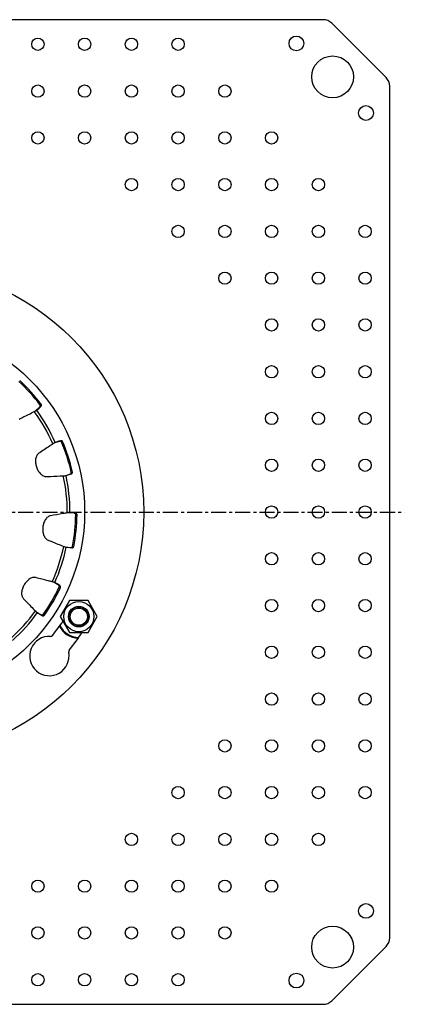
# Model space of a CAD drawing. Units: millimetres. Extents: x 10 to 421, y -593 to 404.
# Drawn here: x 265 to 421, y -587 to -187 of the extents above; entities that cross this region are included whole.
import ezdxf

# ---------------------------------------------------------------- set-up
doc = ezdxf.new("R2010")
doc.units = ezdxf.units.MM
doc.header["$LTSCALE"] = 16.335
doc.linetypes.add('CENTER', pattern=[0.6, 0.375, -0.075, 0.075, -0.075])
doc.layers.get('0').update_dxf_attribs({"linetype": 'CONTINUOUS'})
doc.layers.add('AXES', color=7, linetype='CONTINUOUS')

msp = doc.modelspace()

# ---------------------------------------------------------------- linework, layer by layer
at = {"color": 7, "linetype": 'Continuous'}
for p, q in [((388.42, -187.01), (42.56, -187.01)), ((414.03, -210.54), (391.96, -188.47)), ((415.49, -559.94), (415.49, -214.08)), ((285.35, -423.01), (281.6, -429.51)), ((292.86, -423.01), (285.35, -423.01)), ((296.61, -429.51), (292.86, -423.01)), ((281.6, -429.51), (285.35, -436.01)), ((292.86, -436.01), (296.61, -429.51)), ((285.35, -436.01), (292.86, -436.01)), ((391.96, -585.54), (414.03, -563.47)), ((42.56, -587.01), (388.42, -587.01))]:
    msp.add_line(p, q, dxfattribs=at)
for centre, radius in [((215.49, -387.01), 100), ((289.11, -429.51), 6.12), ((289.11, -429.51), 4.2)]:
    msp.add_circle(centre, radius, dxfattribs=at)
at = {"color": 9, "linetype": 'Continuous'}
msp.add_circle((215.49, -387.01), 76, dxfattribs=at)
at = {"color": 7, "linetype": 'Continuous'}
for centre, radius, start, end in [((388.42, -192.01), 5, 45, 90), ((410.49, -214.08), 5, 0, 45), ((215.49, -387.01), 80.5, 321.4542, 326.5655), ((289.11, -429.51), 8.75, 206.4645, 268.4528), ((277.14, -445.53), 8, 86.5991, 11.1815), ((277.67, -436.55), 1, 266.5991, 321.4542), ((215.49, -387.01), 89.5, 321.1424, 326.8043), ((285.97, -443.79), 1, 141.1424, 191.1815), ((410.49, -559.94), 5, 315, 360), ((388.42, -582.01), 5, 270, 315)]:
    msp.add_arc(centre, radius, start, end, dxfattribs=at)
at = {"color": 9, "linetype": 'Continuous'}
msp.add_arc((289.11, -429.51), 8.42, 205.2499, 269.9135, dxfattribs=at)
at = {"layer": 'AXES', "color": 9, "linetype": 'Continuous'}
for p, q in [((273.43, -343.59), (273.84, -343.28)), ((273.18, -344.48), (273.68, -344.12)), ((281.17, -358.31), (281.73, -358.06)), ((282.06, -358.55), (282.53, -358.34)), ((285.49, -371.62), (286.1, -371.49)), ((286.08, -370.91), (286.58, -370.79)), ((287.16, -387.5), (287.78, -387.51)), ((287.88, -388.08), (288.4, -388.09)), ((285.7, -401.43), (286.3, -401.55)), ((286.52, -401.01), (287.03, -401.11)), ((280.76, -416.61), (281.33, -416.86)), ((281.19, -417.43), (281.65, -417.65)), ((273.76, -428.73), (274.27, -429.09)), ((274.69, -428.69), (275.11, -428.98))]:
    msp.add_line(p, q, dxfattribs=at)
at = {"layer": 'AXES', "color": 7, "linetype": 'Continuous'}
for p, q in [((271.54, -345.96), (273.18, -344.48)), ((271.69, -345.91), (272, -345.69)), ((271.77, -345.89), (272, -345.69)), ((272, -345.69), (273, -344.76)), ((273, -344.76), (273.68, -344.12)), ((279.56, -358.83), (279.06, -358.99)), ((279.18, -358.89), (279.53, -358.73)), ((279.53, -358.73), (279.24, -358.83)), ((280.98, -358.29), (279.53, -358.73)), ((279.71, -358.78), (279.56, -358.83)), ((281.17, -358.31), (279.71, -358.78)), ((281.73, -358.06), (280.98, -358.29)), ((283.39, -372.31), (285.49, -371.62)), ((283.92, -372.24), (285.21, -371.8)), ((285.21, -371.8), (286.1, -371.49)), ((283.55, -372.32), (283.92, -372.24)), ((283.62, -372.33), (283.92, -372.24)), ((285.25, -387.3), (284.96, -387.27)), ((285.12, -387.22), (285.49, -387.22)), ((285.49, -387.22), (285.19, -387.2)), ((285.78, -387.36), (285.25, -387.3)), ((287, -387.41), (285.49, -387.22)), ((287.16, -387.5), (285.78, -387.36)), ((287.78, -387.51), (287, -387.41)), ((283.5, -401.19), (285.7, -401.43)), ((283.64, -401.27), (284.01, -401.35)), ((283.7, -401.31), (284.01, -401.35)), ((284.01, -401.35), (285.51, -401.48)), ((285.51, -401.48), (286.3, -401.55)), ((279.3, -415.77), (278.85, -415.5)), ((279.01, -415.52), (279.35, -415.68)), ((279.35, -415.68), (279.08, -415.53)), ((279.56, -415.91), (279.3, -415.77)), ((280.53, -416.38), (279.35, -415.68)), ((280.76, -416.61), (279.56, -415.91)), ((281.33, -416.86), (280.53, -416.38)), ((271.85, -427.63), (272, -427.71)), ((271.95, -427.76), (272.25, -427.98)), ((271.99, -427.82), (272.25, -427.98)), ((272, -427.71), (273.76, -428.73)), ((272.25, -427.98), (273.57, -428.71)), ((273.57, -428.71), (274.27, -429.09))]:
    msp.add_line(p, q, dxfattribs=at)
at = {"layer": 'AXES', "color": 7, "linetype": 'CENTER'}
msp.add_line((215.49, -387.01), (421.42, -387.01), dxfattribs=at)
at = {"layer": 'AXES', "color": 7, "linetype": 'Continuous'}
for centre, radius in [((272.49, -197.01), 2.5), ((291.49, -197.01), 2.5), ((310.49, -197.01), 2.5), ((329.49, -197.01), 2.5), ((377.57, -196.66), 3), ((392.27, -210.23), 8.5), ((272.49, -216.01), 2.5), ((291.49, -216.01), 2.5), ((310.49, -216.01), 2.5), ((329.49, -216.01), 2.5), ((348.49, -216.01), 2.5), ((405.83, -224.92), 3), ((272.49, -235.01), 2.5), ((291.49, -235.01), 2.5), ((310.49, -235.01), 2.5), ((329.49, -235.01), 2.5), ((348.49, -235.01), 2.5), ((367.49, -235.01), 2.5), ((310.49, -254.01), 2.5), ((329.49, -254.01), 2.5), ((348.49, -254.01), 2.5), ((367.49, -254.01), 2.5), ((386.49, -254.01), 2.5), ((329.49, -273.01), 2.5), ((348.49, -273.01), 2.5), ((367.49, -273.01), 2.5), ((386.49, -273.01), 2.5), ((405.49, -273.01), 2.5), ((348.49, -292.01), 2.5), ((367.49, -292.01), 2.5), ((386.49, -292.01), 2.5), ((405.49, -292.01), 2.5), ((367.49, -311.01), 2.5), ((386.49, -311.01), 2.5), ((405.49, -311.01), 2.5), ((367.49, -330.01), 2.5), ((386.49, -330.01), 2.5), ((405.49, -330.01), 2.5), ((367.49, -349.01), 2.5), ((386.49, -349.01), 2.5), ((405.49, -349.01), 2.5), ((367.49, -368.01), 2.5), ((386.49, -368.01), 2.5), ((405.49, -368.01), 2.5), ((367.49, -387.01), 2.5), ((386.49, -387.01), 2.5), ((405.49, -387.01), 2.5), ((367.49, -406.01), 2.5), ((386.49, -406.01), 2.5), ((405.49, -406.01), 2.5), ((367.49, -425.01), 2.5), ((386.49, -425.01), 2.5), ((405.49, -425.01), 2.5), ((289.11, -429.51), 4), ((289.11, -429.51), 3.5), ((367.49, -444.01), 2.5), ((386.49, -444.01), 2.5), ((405.49, -444.01), 2.5), ((367.49, -463.01), 2.5), ((386.49, -463.01), 2.5), ((405.49, -463.01), 2.5), ((348.49, -482.01), 2.5), ((367.49, -482.01), 2.5), ((386.49, -482.01), 2.5), ((405.49, -482.01), 2.5), ((329.49, -501.01), 2.5), ((348.49, -501.01), 2.5), ((367.49, -501.01), 2.5), ((386.49, -501.01), 2.5), ((405.49, -501.01), 2.5), ((310.49, -520.01), 2.5), ((329.49, -520.01), 2.5), ((348.49, -520.01), 2.5), ((367.49, -520.01), 2.5), ((386.49, -520.01), 2.5), ((272.49, -539.01), 2.5), ((291.49, -539.01), 2.5), ((310.49, -539.01), 2.5), ((329.49, -539.01), 2.5), ((348.49, -539.01), 2.5), ((367.49, -539.01), 2.5), ((405.84, -549.08), 3), ((272.49, -558.01), 2.5), ((291.49, -558.01), 2.5), ((310.49, -558.01), 2.5), ((329.49, -558.01), 2.5), ((348.49, -558.01), 2.5), ((392.27, -563.78), 8.5), ((272.49, -577.01), 2.5), ((291.49, -577.01), 2.5), ((310.49, -577.01), 2.5), ((329.49, -577.01), 2.5), ((377.58, -577.35), 3)]:
    msp.add_circle(centre, radius, dxfattribs=at)
for radius, start, end in [(72.39, 36.8487, 47.1513), (72.91, 36.8487, 47.1513), (70, 23.8226, 36.1774), (72.39, 12.8487, 23.1513), (72.91, 12.8487, 23.1513), (70, 359.8226, 12.1774), (72.39, 348.8487, 359.1513), (72.91, 348.8487, 359.1513), (70, 335.8226, 348.1774), (72.39, 324.8487, 335.1513), (72.91, 324.8487, 335.1513), (70, 311.8226, 324.1774)]:
    msp.add_arc((215.49, -387.01), radius, start, end, dxfattribs=at)
at = {"layer": 'AXES', "color": 9, "linetype": 'Continuous'}
for start, end in [(23.6919, 36.3081), (359.6919, 12.3081), (335.6919, 348.3081), (311.6919, 324.3081)]:
    msp.add_arc((215.49, -387.01), 68.91, start, end, dxfattribs=at)
at = {"layer": 'AXES', "color": 7, "linetype": 'Continuous'}
for points, knots in [([(273.18, -344.48), (273.26, -344.42), (273.37, -344.27), (273.46, -344.06), (273.49, -343.9), (273.5, -343.79), (273.48, -343.68), (273.45, -343.62), (273.43, -343.59)], [0, 0, 0, 0, 0.295027, 0.561178, 0.68074, 0.791029, 0.89516, 1, 1, 1, 1]), ([(273.68, -344.12), (273.74, -344.06), (273.84, -343.92), (273.92, -343.7), (273.93, -343.48), (273.88, -343.34), (273.84, -343.28)], [0, 0, 0, 0, 0.279303, 0.540226, 0.775455, 1, 1, 1, 1]), ([(264.87, -349.25), (265.37, -349), (267.42, -347.98), (269.47, -346.97), (271.03, -346.2)], [0, 0, 0, 0, 0.242953, 1, 1, 1, 1]), ([(271.03, -346.2), (271.16, -346.13), (271.4, -346.01), (271.65, -345.92), (271.77, -345.89)], [0, 0, 0, 0, 0.564775, 1, 1, 1, 1]), ([(278.6, -359.32), (278.11, -359.64), (276.21, -360.91), (274.3, -362.18), (272.88, -363.13)], [0, 0, 0, 0, 0.256959, 1, 1, 1, 1]), ([(279.24, -358.83), (279.16, -358.92), (278.95, -359.09), (278.73, -359.24), (278.6, -359.32)], [0, 0, 0, 0, 0.435258, 1, 1, 1, 1]), ([(282.06, -358.55), (282.04, -358.51), (282.01, -358.45), (281.92, -358.38), (281.82, -358.33), (281.67, -358.28), (281.44, -358.25), (281.26, -358.28), (281.17, -358.31)], [0, 0, 0, 0, 0.105118, 0.212998, 0.327593, 0.447313, 0.706536, 1, 1, 1, 1]), ([(282.53, -358.34), (282.5, -358.28), (282.41, -358.17), (282.21, -358.07), (281.98, -358.02), (281.81, -358.04), (281.73, -358.06)], [0, 0, 0, 0, 0.228723, 0.468217, 0.72217, 1, 1, 1, 1]), ([(272.88, -363.13), (272.71, -363.24), (272.38, -363.53), (271.99, -364.09), (271.71, -364.77), (271.55, -365.51), (271.5, -366.29), (271.54, -367.09), (271.68, -367.89), (271.89, -368.69), (272.19, -369.46), (272.55, -370.19), (272.99, -370.86), (273.49, -371.46), (274.06, -371.96), (274.68, -372.34), (275.32, -372.56), (275.75, -372.6), (275.96, -372.59)], [0, 0, 0, 0, 0.051813, 0.108271, 0.169177, 0.232912, 0.29777, 0.363951, 0.431828, 0.500529, 0.569232, 0.637044, 0.703208, 0.768111, 0.831829, 0.892483, 0.948554, 1, 1, 1, 1]), ([(285.49, -371.62), (285.59, -371.59), (285.75, -371.51), (285.92, -371.35), (286.01, -371.22), (286.06, -371.12), (286.09, -371.01), (286.08, -370.94), (286.08, -370.91)], [0, 0, 0, 0, 0.295027, 0.561178, 0.68074, 0.791029, 0.89516, 1, 1, 1, 1]), ([(286.1, -371.49), (286.18, -371.46), (286.32, -371.38), (286.48, -371.2), (286.58, -371.01), (286.59, -370.86), (286.58, -370.79)], [0, 0, 0, 0, 0.279303, 0.540226, 0.775455, 1, 1, 1, 1]), ([(275.96, -372.59), (276.51, -372.57), (278.8, -372.48), (281.09, -372.39), (282.82, -372.32)], [0, 0, 0, 0, 0.242953, 1, 1, 1, 1]), ([(282.82, -372.32), (282.98, -372.31), (283.24, -372.3), (283.51, -372.31), (283.62, -372.33)], [0, 0, 0, 0, 0.564775, 1, 1, 1, 1]), ([(284.41, -387.38), (283.83, -387.48), (281.57, -387.86), (279.31, -388.25), (277.63, -388.53)], [0, 0, 0, 0, 0.256959, 1, 1, 1, 1]), ([(285.19, -387.2), (285.08, -387.24), (284.82, -387.31), (284.56, -387.36), (284.41, -387.38)], [0, 0, 0, 0, 0.435258, 1, 1, 1, 1]), ([(287.88, -388.08), (287.88, -388.05), (287.87, -387.97), (287.82, -387.88), (287.75, -387.79), (287.63, -387.68), (287.44, -387.56), (287.26, -387.51), (287.16, -387.5)], [0, 0, 0, 0, 0.105118, 0.212998, 0.327593, 0.447313, 0.706536, 1, 1, 1, 1]), ([(288.4, -388.09), (288.4, -388.02), (288.35, -387.88), (288.21, -387.7), (288.02, -387.57), (287.86, -387.52), (287.78, -387.51)], [0, 0, 0, 0, 0.228723, 0.468217, 0.72217, 1, 1, 1, 1]), ([(277.63, -388.53), (277.43, -388.57), (277.01, -388.7), (276.42, -389.05), (275.9, -389.56), (275.45, -390.17), (275.08, -390.86), (274.8, -391.61), (274.6, -392.4), (274.47, -393.21), (274.42, -394.04), (274.46, -394.85), (274.58, -395.64), (274.8, -396.39), (275.11, -397.08), (275.52, -397.68), (276.02, -398.15), (276.4, -398.36), (276.59, -398.43)], [0, 0, 0, 0, 0.051813, 0.108271, 0.169177, 0.232912, 0.29777, 0.363951, 0.431828, 0.500529, 0.569232, 0.637044, 0.703208, 0.768111, 0.831829, 0.892483, 0.948554, 1, 1, 1, 1]), ([(276.59, -398.43), (277.11, -398.64), (279.24, -399.49), (281.37, -400.33), (282.98, -400.97)], [0, 0, 0, 0, 0.242953, 1, 1, 1, 1]), ([(282.98, -400.97), (283.12, -401.03), (283.37, -401.12), (283.61, -401.25), (283.7, -401.31)], [0, 0, 0, 0, 0.564775, 1, 1, 1, 1]), ([(285.7, -401.43), (285.8, -401.44), (285.98, -401.42), (286.2, -401.35), (286.34, -401.27), (286.42, -401.19), (286.49, -401.11), (286.51, -401.04), (286.52, -401.01)], [0, 0, 0, 0, 0.295027, 0.561178, 0.68074, 0.791029, 0.89516, 1, 1, 1, 1]), ([(286.3, -401.55), (286.39, -401.56), (286.56, -401.54), (286.77, -401.44), (286.95, -401.3), (287.01, -401.18), (287.03, -401.11)], [0, 0, 0, 0, 0.279303, 0.540226, 0.775455, 1, 1, 1, 1]), ([(271.64, -413.68), (271.44, -413.63), (271, -413.57), (270.33, -413.66), (269.64, -413.9), (268.98, -414.28), (268.36, -414.77), (267.8, -415.33), (267.29, -415.97), (266.85, -416.66), (266.47, -417.4), (266.17, -418.15), (265.97, -418.92), (265.85, -419.7), (265.86, -420.46), (265.99, -421.18), (266.26, -421.8), (266.52, -422.15), (266.66, -422.3)], [0, 0, 0, 0, 0.051813, 0.108271, 0.169177, 0.232912, 0.29777, 0.363951, 0.431828, 0.500529, 0.569232, 0.637044, 0.703208, 0.768111, 0.831829, 0.892483, 0.948554, 1, 1, 1, 1]), ([(278.3, -415.38), (277.73, -415.23), (275.51, -414.67), (273.29, -414.1), (271.64, -413.68)], [0, 0, 0, 0, 0.256959, 1, 1, 1, 1]), ([(279.08, -415.53), (278.97, -415.52), (278.7, -415.48), (278.44, -415.42), (278.3, -415.38)], [0, 0, 0, 0, 0.435258, 1, 1, 1, 1]), ([(281.19, -417.43), (281.2, -417.4), (281.22, -417.33), (281.22, -417.22), (281.19, -417.11), (281.12, -416.96), (280.99, -416.78), (280.85, -416.66), (280.76, -416.61)], [0, 0, 0, 0, 0.105118, 0.212998, 0.327593, 0.447313, 0.706536, 1, 1, 1, 1]), ([(281.65, -417.65), (281.68, -417.58), (281.7, -417.44), (281.64, -417.22), (281.52, -417.02), (281.4, -416.91), (281.33, -416.86)], [0, 0, 0, 0, 0.228723, 0.468217, 0.72217, 1, 1, 1, 1]), ([(266.66, -422.3), (267.05, -422.7), (268.65, -424.33), (270.25, -425.97), (271.46, -427.21)], [0, 0, 0, 0, 0.242953, 1, 1, 1, 1]), ([(271.46, -427.21), (271.57, -427.32), (271.76, -427.51), (271.93, -427.72), (271.99, -427.82)], [0, 0, 0, 0, 0.564775, 1, 1, 1, 1]), ([(273.76, -428.73), (273.85, -428.78), (274.03, -428.85), (274.25, -428.87), (274.42, -428.85), (274.52, -428.82), (274.62, -428.77), (274.67, -428.72), (274.69, -428.69)], [0, 0, 0, 0, 0.295027, 0.561178, 0.68074, 0.791029, 0.89516, 1, 1, 1, 1]), ([(274.27, -429.09), (274.34, -429.13), (274.5, -429.18), (274.74, -429.19), (274.95, -429.13), (275.07, -429.04), (275.11, -428.98)], [0, 0, 0, 0, 0.279303, 0.540226, 0.775455, 1, 1, 1, 1])]:
    msp.add_open_spline(points, degree=3, knots=knots, dxfattribs=at)

doc.saveas('drawing.dxf')
